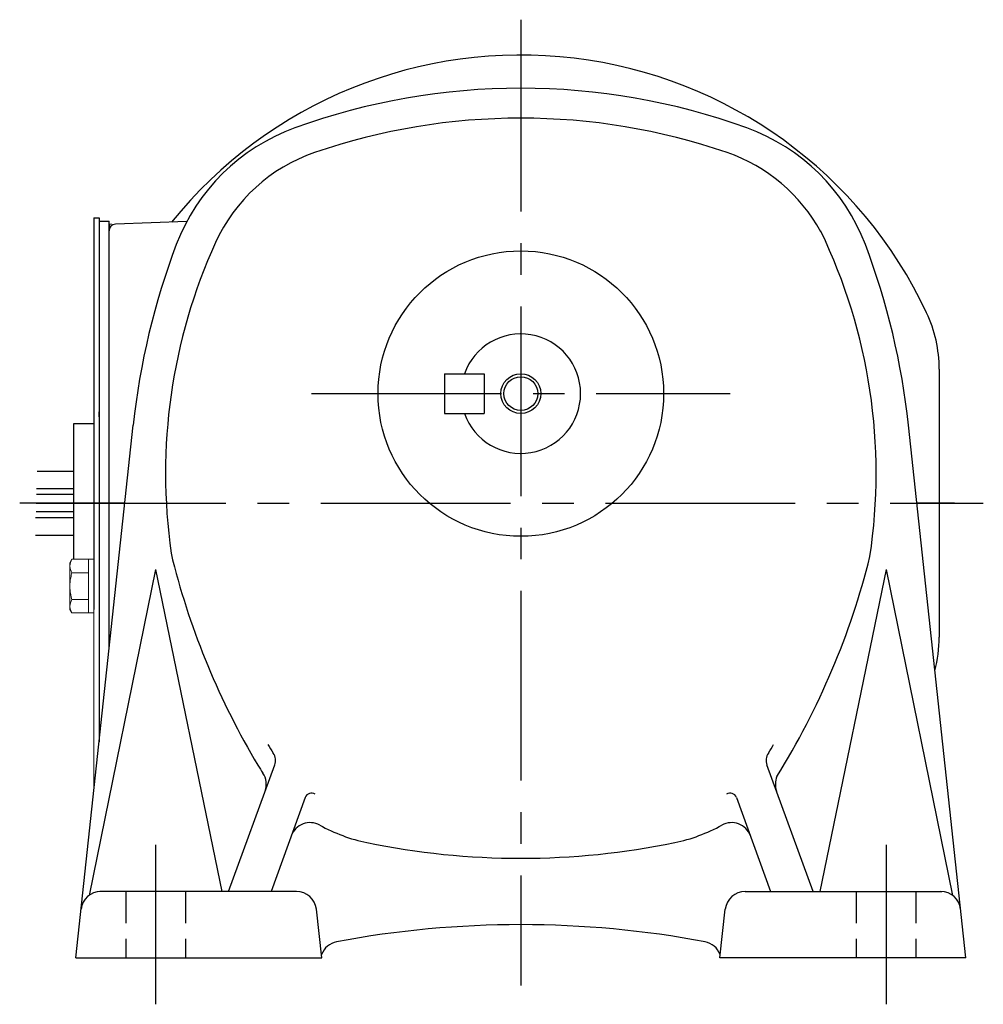
# Model space of a CAD drawing. Extents: x 169 to 795, y 51 to 535.
# Drawn here: x 508 to 653, y 59 to 207 of the extents above; entities that cross this region are included whole.
import ezdxf

# ---------------------------------------------------------------- set-up
doc = ezdxf.new("R2010")
doc.units = 0
doc.header["$LTSCALE"] = 3
doc.header["$MEASUREMENT"] = 0
for name, pattern in [('HIDDEN2', [4.7625, 3.175, -1.5875]), ('sekkei(A2)', [14.2875, 9.525, -1.5875, 1.5875, -1.5875]), ('sekkei_H', [2.38125, 1.5875, -0.79375])]:
    doc.linetypes.add(name, pattern=pattern)
doc.layers.get('0').update_dxf_attribs({"linetype": 'CONTINUOUS'})
for name, color, linetype in [('CENTER', 3, 'sekkei(A2)'), ('HIDS', 1, 'HIDDEN2'), ('HOJO', 4, 'CONTINUOUS')]:
    doc.layers.add(name, color=color, linetype=linetype)

msp = doc.modelspace()

# ---------------------------------------------------------------- linework, layer by layer
for p, q in [((519.45, 177.5), (520.25, 177.5)), ((519.45, 177.5), (519.45, 122.5)), ((520.25, 177.5), (520.25, 98.55)), ((520.25, 177), (521.75, 177)), ((521.75, 174.7), (521.75, 177)), ((533.44, 176.91), (522.72, 176.53)), ((521.75, 112.5), (521.75, 175.53)), ((646.75, 154.68), (646.75, 114.32)), ((572.25, 154), (572.25, 148)), ((572.25, 154), (578.25, 154)), ((578.25, 154), (578.25, 148)), ((520.25, 147.5), (520.25, 148.27)), ((572.25, 148), (578.25, 148)), ((516.45, 146.5), (519.45, 146.5)), ((516.45, 126.04), (516.45, 146.5)), ((516.75, 66), (525.38, 146.26)), ((650.75, 66), (642.12, 146.26)), ((510.91, 139.31), (516.45, 139.31)), ((516.45, 136.68), (510.84, 136.68)), ((516.45, 135.81), (510.83, 135.81)), ((516.45, 132.31), (510.65, 132.31)), ((516.45, 133.18), (510.76, 133.18)), ((510.65, 129.68), (516.45, 129.68)), ((519.45, 126.5), (519.45, 122.5)), ((519.45, 125), (519.45, 118.5)), ((528.75, 124.5), (518.73, 75.41)), ((528.75, 124.5), (538.75, 76)), ((638.75, 124.5), (628.75, 76)), ((638.75, 124.5), (648.77, 75.41)), ((539.75, 76), (546.69, 95.06)), ((627.75, 76), (620.81, 95.06)), ((519.45, 91.5), (519.49, 91.5)), ((551.29, 90.17), (546.14, 76)), ((616.21, 90.17), (621.36, 76)), ((549.98, 76), (520.38, 76)), ((617.52, 76), (647.12, 76)), ((553.81, 66), (552.96, 73.34)), ((613.69, 66), (614.54, 73.34)), ((516.75, 66), (553.81, 66)), ((650.75, 66), (613.69, 66))]:
    msp.add_line(p, q)
at = {"color": 7, "linetype": 'Continuous', "lineweight": 15}
for p, q in [((515.85, 125.5), (516.16, 126.04)), ((515.85, 125.5), (515.85, 125.03)), ((515.85, 125.03), (515.85, 122)), ((516.16, 126.04), (519.45, 126.04)), ((518.65, 126.04), (518.65, 119.98)), ((519.45, 126.04), (519.45, 122)), ((516.16, 124.02), (518.65, 124.02)), ((515.85, 122.5), (515.87, 122.5)), ((515.85, 122), (515.85, 118.97)), ((519.45, 122), (519.45, 91.5)), ((515.87, 121.5), (515.85, 121.5)), ((515.85, 118.97), (515.85, 118.5)), ((516.16, 119.98), (518.65, 119.98)), ((518.65, 119.98), (518.65, 117.96)), ((516.16, 117.96), (515.85, 118.5)), ((516.16, 117.96), (519.45, 117.96))]:
    msp.add_line(p, q, dxfattribs=at)
for radius in [21.5, 2.55]:
    msp.add_circle((583.75, 151), radius)
for centre, radius, start, end in [((583.75, 134.5), 67.5, 25.1413, 141.1638), ((583.75, 97), 100, 70.107, 109.8932), ((583.75, 97), 95.5, 71.0243, 108.9759), ((559.93, 162.82), 30, 109.8936, 159.2658), ((607.57, 162.82), 30, 20.7348, 70.1072), ((560.99, 163.2), 25.5, 108.9761, 155.5687), ((606.51, 163.2), 25.5, 28.5162, 71.0243), ((522.75, 175.53), 1, 92, 180), ((553.25, 139), 84, 351.4054, 25.7168), ((614.25, 139), 84, 155.5685, 188.2331), ((634.75, 134.5), 110, 159.2655, 173.8625), ((532.75, 134.5), 110, 6.1375, 20.7346), ((626.75, 154.68), 20, 0, 25.1413), ((583.75, 151), 9, 199.471, 160.5288), ((541.01, 128.4), 10, 188.2329, 194.2524), ((523.75, 154.5), 116, 328.1572, 346.0052), ((643.75, 154.5), 116, 194.2526, 210.8433), ((626.75, 114.32), 20, 345.3364, 0), ((563.99, 108.43), 21, 209.3249, 213.4665), ((603.51, 108.43), 21, 326.5335, 330.6751), ((544.81, 95.74), 2, 339.9991, 33.4666), ((622.69, 95.74), 2, 146.5334, 200.0002), ((565.62, 107.85), 25, 210.8433, 214.1019), ((542.43, 92.15), 3, 339.9992, 34.1017), ((625.07, 92.15), 3, 156.9951, 200.0005), ((552.23, 89.83), 1, 57.686, 160.0012), ((615.27, 89.83), 1, 19.9988, 122.314), ((552.01, 83.37), 3, 60.9203, 160.0001), ((615.49, 83.37), 3, 20.0004, 119.0796), ((565.62, 107.85), 25, 240.9205, 258.3784), ((601.88, 107.85), 25, 281.6217, 299.0799), ((583.75, 196), 115, 258.3784, 270), ((583.75, 196), 115, 270, 281.6219), ((520.52, 73), 3, 90, 173.8628), ((549.98, 73), 3, 6.5732, 90), ((617.52, 73), 3, 90, 173.4268), ((646.98, 73), 3, 6.1377, 90), ((583.75, -79), 150, 90, 100.6571), ((583.75, -79), 150, 79.343, 90), ((556.57, 65.46), 3, 100.6574, 159.8162), ((610.93, 65.46), 3, 20.1942, 79.3431)]:
    msp.add_arc(centre, radius, start, end)
for points in [[(516.16, 126.04), (515.97, 125.71), (515.85, 125.38), (515.85, 125.03)], [(515.87, 121.5), (515.91, 120.98), (516.02, 120.47), (516.16, 119.98)], [(516.16, 119.98), (515.97, 119.65), (515.85, 119.31), (515.85, 118.97)]]:
    msp.add_open_spline(points, degree=3, dxfattribs=at)
for points in [[(515.85, 125.03), (515.85, 124.86), (515.88, 124.69), (515.99, 124.35), (516.07, 124.19), (516.16, 124.02)], [(516.16, 124.02), (516.09, 123.77), (516.03, 123.52), (515.93, 123.01), (515.89, 122.76), (515.87, 122.5)], [(515.85, 118.97), (515.85, 118.8), (515.88, 118.63), (515.99, 118.29), (516.07, 118.12), (516.16, 117.96)]]:
    msp.add_open_spline(points, degree=3, knots=[0, 0, 0, 0, 0.5, 0.5, 1, 1, 1, 1], dxfattribs=at)
at = {"layer": 'CENTER'}
for p, q in [((583.75, 207.33), (583.75, 197)), ((583.75, 207), (583.75, 61.81)), ((522.11, 176.51), (521.75, 176.5)), ((521.75, 176.5), (521.75, 176.14)), ((552.25, 151), (615.25, 151)), ((524.12, 134.5), (508.29, 134.5)), ((510.76, 134.5), (653.38, 134.5)), ((649.07, 134.5), (643.38, 134.5)), ((528.75, 83), (528.75, 59)), ((638.75, 83), (638.75, 59))]:
    msp.add_line(p, q, dxfattribs=at)
at = {"layer": 'HIDS', "linetype": 'sekkei_H'}
for p, q in [((524.25, 76), (524.25, 66)), ((524.25, 76), (524.25, 66)), ((533.25, 76), (533.25, 66)), ((634.25, 76), (634.25, 66)), ((643.25, 76), (643.25, 66))]:
    msp.add_line(p, q, dxfattribs=at)
at = {"layer": 'HOJO'}
msp.add_circle((583.75, 151), 3, dxfattribs=at)

doc.saveas('drawing.dxf')
